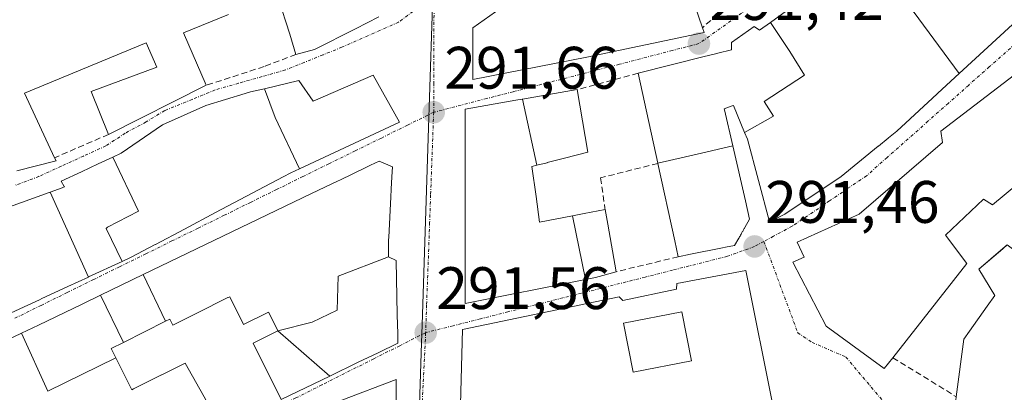
# Model space of a CAD drawing. Units: metres. Extents: x 601257 to 604731, y 4685209 to 4687579.
# Drawn here: x 603805 to 603970, y 4686874 to 4686936 of the extents above; entities that cross this region are included whole.
import ezdxf
from ezdxf.enums import TextEntityAlignment as Align

# ---------------------------------------------------------------- set-up
doc = ezdxf.new("R2010")
doc.units = ezdxf.units.M
doc.header["$MEASUREMENT"] = 0
doc.linetypes.add('TRAZO_Y_PUNTO', pattern=[1, 0.5, -0.25, 0, -0.25])
doc.linetypes.add('TRAZOSX2', pattern=[1.5, 1, -0.5])
for name, color, linetype, lineweight in [('Carátula', 7, 'Continuous', 5), ('Edificación', 1, 'Continuous', 13), ('Edificación Cxs', 1, 'Continuous', 13), ('Muro lineal', 1, 'TRAZOSX2', 13), ('Núcleo urbano CxS', 19, 'Continuous', 0), ('Punto de cota en terreno', 7, 'Continuous', 0), ('Rótulo de punto de cota en terreno', 19, 'Continuous', 0), ('Vía urbana eje', 5, 'TRAZO_Y_PUNTO', 0)]:
    doc.layers.add(name, color=color, linetype=linetype, lineweight=lineweight)
doc.styles.add('Arial', font='txt', dxfattribs={"height": 0.2})

# ---------------------------------------------------------------- blocks, each defined once
blk = doc.blocks.new('5PATER')
at = {"layer": 'Carátula', "linetype": 'Continuous', "lineweight": 5}
h = blk.add_hatch(color=250, dxfattribs=at)
edge = h.paths.add_edge_path()
edge.add_ellipse((0, 0.01), major_axis=(-1.33, -1.34), ratio=0.999422, start_angle=0, end_angle=360)
blk = doc.blocks.new('*U180')
at = {"layer": 'Edificación Cxs', "color": 1, "linetype": 'Continuous', "lineweight": 13}
for points in [[(603926.3601, 4686894.3901, 291.5911), (603930.9801, 4686871.3401, 291.8575), (603878.3301, 4686859.4901, 291.5539), (603879.0301, 4686884.5401, 291.5397), (603905.1901, 4686890.0201, 291.5269), (603905.7901, 4686889.3901, 291.5363), (603914.8101, 4686891.2901, 291.5346), (603914.8301, 4686892.2301, 291.5136), (603926.3601, 4686894.3901, 291.5911)], [(603917.2701, 4686879.2801, 291.7114), (603915.6801, 4686887.5001, 291.6165), (603905.9501, 4686885.6201, 291.5567), (603907.5401, 4686877.4001, 291.6425), (603917.2701, 4686879.2801, 291.7114)]]:
    blk.add_polyline3d(points, close=True, dxfattribs=at)
blk = doc.blocks.new('*U182')
at = {"layer": 'Edificación Cxs', "color": 1, "linetype": 'Continuous', "lineweight": 13}
for points in [[(603976.7701, 4686893.6101, 290.0129), (603976.7701, 4686892.6397, 290.0025), (603976.7701, 4686892.2961, 289.9997), (603976.7701, 4686887.3301, 289.9694), (603984.0701, 4686888.7201, 289.7221), (603990.1301, 4686870.8001, 289.6032), (603994.0417, 4686856.8669, 289.5692), (603994.7199, 4686854.4511, 289.5456), (603999.4627, 4686837.5571, 289.5188), (604000.1529, 4686835.0987, 289.4939), (604005.0593, 4686817.6227, 289.4641), (604005.7001, 4686815.3401, 289.4567), (603998.6297, 4686812.6715, 289.6735), (603996.87, 4686817.879, 289.8946), (603995.412, 4686822.867, 289.9236), (603993.581, 4686822.343, 289.9935), (603993.129, 4686823.923, 289.9892), (603993.826, 4686824.117, 289.96), (603991.4373, 4686832.7103, 289.7344), (603991.4509, 4686832.7143, 289.734), (603992.4655, 4686833.0053, 289.6975), (603992.9001, 4686833.1301, 289.6826), (603992.2277, 4686835.4807, 289.6559), (603988.6101, 4686848.1301, 289.7318), (603988.0143, 4686847.9603, 289.7417), (603986.8077, 4686852.5687, 289.7133), (603986.9901, 4686852.6101, 289.7096), (603986.4775, 4686854.8527, 289.7024), (603985.5501, 4686858.9101, 289.6964), (603978.6501, 4686857.3501, 290.0071), (603980.0801, 4686851.0401, 290.069), (603976.3963, 4686849.3821, 290.961), (603971.3801, 4686867.2001, 291.1522), (603970.6561, 4686867.2621, 291.2065), (603970.5695, 4686867.2695, 291.2131), (603960.8801, 4686868.1001, 291.6278), (603961.4851, 4686872.7271, 291.6155), (603961.5601, 4686873.3001, 291.6091), (603962.8201, 4686882.9101, 291.2869), (603963.7901, 4686884.2805, 291.1791), (603966.7467, 4686888.4577, 290.9551), (603967.9801, 4686890.2001, 290.8507), (603965.3101, 4686894.6001, 291.026), (603969.3277, 4686898.0545, 290.7886), (603970.0583, 4686898.6827, 290.7258), (603976.7701, 4686893.6101, 290.0129)], [(603981.1601, 4686871.4701, 289.7508), (603978.3401, 4686882.7701, 289.9097), (603977.6245, 4686882.6483, 289.9224), (603976.4601, 4686882.4501, 289.944), (603976.4231, 4686881.9609, 289.9309), (603975.5101, 4686869.9001, 290.1562), (603981.1601, 4686871.4701, 289.7508)], [(603983.9901, 4686861.7401, 289.6945), (603982.1001, 4686867.7001, 289.7441), (603975.8301, 4686866.1301, 290.2618), (603977.7101, 4686860.1701, 290.0621), (603983.9901, 4686861.7401, 289.6945)]]:
    blk.add_polyline3d(points, close=True, dxfattribs=at)

msp = doc.modelspace()

# ---------------------------------------------------------------- linework, layer by layer
at = {"layer": 'Edificación', "color": 1, "linetype": 'Continuous', "lineweight": 13}
for points in [[(604002.51, 4686984.55, 290.83), (604008.21, 4686977.88, 290.76), (604003.86, 4686973.75, 290.71), (604001.86, 4686971.86, 290.66), (604006.52, 4686966.36, 290.31), (604006.96, 4686965.84, 290.25), (603996.08, 4686956.44, 290.42), (603986.85, 4686948.46, 290.55), (603984.75, 4686946.65, 290.64), (603980.7, 4686951.38, 290.8), (603980.67, 4686951.41, 290.8), (603977.75, 4686954.81, 290.85), (603977.59, 4686954.99, 290.85), (603977.58, 4686955, 290.86), (603976.05, 4686956.79, 290.87), (603975.49, 4686956.32, 290.87), (603975.44, 4686956.28, 290.87), (603970.67, 4686952.3, 290.87), (603971.2, 4686951.72, 290.86), (603980.01, 4686942.12, 290.67), (603977.15, 4686939.49, 290.71), (603971.84, 4686934.59, 290.77), (603970.95, 4686935.55, 290.81), (603962.03, 4686927.32, 290.97)], [(603900.59, 4686946.4, 291.64), (603902.11, 4686941.35, 291.58), (603915.68, 4686945.13, 291.66), (603919.12, 4686934.99, 291.44), (603919.39, 4686934.19, 291.41), (603899.77, 4686930.09, 291.49), (603880.75, 4686926.33, 291.66), (603880.72, 4686934.95, 291.7), (603884.52, 4686937.64, 291.67), (603899.6, 4686957.04, 291.59), (603904.62, 4686948.88, 291.64), (603900.59, 4686946.4, 291.64)], [(603930.48, 4686935.87, 291.43), (603945.43, 4686946.8, 291.18), (603951.56, 4686940.82, 291), (603953.59, 4686938.84, 290.99)], [(603865.03, 4686936.79, 291.84), (603861.13, 4686934.83, 291.95), (603861.13, 4686934.83, 291.95), (603861.11, 4686934.82, 291.94), (603861.1, 4686934.81, 291.94), (603854.28, 4686931.37, 291.84), (603851.17, 4686930.53, 291.86), (603850.12, 4686933.89, 291.97), (603848.2, 4686940.01, 291.94)], [(603962.03, 4686927.32, 290.97), (603953.59, 4686938.84, 290.99)], [(603962.03, 4686927.32, 290.97), (603953.59, 4686938.84, 290.99)], [(603839.9, 4686937.21, 291.76), (603832.39, 4686934.14, 291.64), (603836.16, 4686925.36, 291.7), (603819.83, 4686917.15, 291.77), (603816.94, 4686924.35, 291.67), (603827.88, 4686928.39, 291.64), (603826.13, 4686932.46, 291.57), (603805.79, 4686924.04, 291.51), (603810.82, 4686913.26, 291.63), (603811.06, 4686912.75, 291.64), (603804.5, 4686911.07, 291.68)], [(603911.66, 4686912.33, 291.55), (603909.44, 4686922.53, 291.48), (603908.38, 4686927.38, 291.46), (603919.43, 4686930.16, 291.46), (603921.09, 4686930.58, 291.47), (603921.67, 4686930.72, 291.47), (603923.96, 4686931.3, 291.49), (603923.99, 4686932.52, 291.47), (603927.78, 4686935.21, 291.45), (603928.69, 4686934.56, 291.47), (603930.48, 4686935.87, 291.43)], [(603930.48, 4686935.87, 291.43), (603933.73, 4686930.99, 291.45), (603936.21, 4686927.08, 291.39), (603929.46, 4686922.66, 291.5), (603931.02, 4686920.22, 291.46), (603930.89, 4686920.14, 291.47), (603926.18, 4686917.49, 291.54)], [(603930.48, 4686935.87, 291.43), (603933.73, 4686930.99, 291.45), (603936.21, 4686927.08, 291.39), (603929.46, 4686922.66, 291.5), (603931.02, 4686920.22, 291.46), (603930.89, 4686920.14, 291.47), (603926.18, 4686917.49, 291.54)], [(603976.07, 4686912.41, 290.27), (603967.63, 4686905.38, 290.87), (603966.1, 4686906.35, 290.96), (603959.75, 4686900.33, 291.12), (603963.33, 4686895.58, 291.03), (603950.96, 4686879.83, 291.51), (603949.53, 4686878.01, 291.63), (603939.83, 4686885.08, 291.72), (603934.24, 4686895.77, 291.53), (603936.11, 4686896.65, 291.51), (603934.96, 4686899.15, 291.42), (603945.3, 4686903.82, 291.15), (603959.24, 4686915.81, 291), (603959, 4686917.7, 290.96), (603972.27, 4686927.84, 290.66), (603976.97, 4686913.11, 290.22), (603976.07, 4686912.41, 290.27)], [(603845.89, 4686924.8, 291.78), (603851.67, 4686926.19, 291.79), (603854.04, 4686922.71, 291.75), (603864.07, 4686927.07, 291.76), (603868.49, 4686919.22, 291.64), (603851.78, 4686911.42, 291.6)], [(603962.03, 4686927.32, 290.97), (603959.19, 4686924.69, 290.94), (603957.59, 4686923.22, 290.95), (603951.63, 4686917.72, 291.03), (603950.22, 4686916.56, 291.05), (603950.2, 4686916.55, 291.05), (603948.54, 4686915.19, 291.09), (603948.52, 4686915.18, 291.09), (603942.34, 4686910.11, 291.13), (603932.92, 4686903.84, 291.32), (603930.34, 4686902.56, 291.39), (603926.65, 4686916.35, 291.52), (603926.18, 4686917.49, 291.54)], [(603820.55, 4686913.36, 291.78), (603821.92, 4686914, 291.79), (603828.85, 4686918.75, 291.76), (603836.08, 4686921.97, 291.74), (603842.65, 4686923.97, 291.76), (603843.57, 4686924.25, 291.77), (603845.89, 4686924.8, 291.78)], [(603851.78, 4686911.42, 291.6), (603847.71, 4686920, 291.74), (603845.89, 4686924.8, 291.78)], [(603851.78, 4686911.42, 291.6), (603847.71, 4686920, 291.74), (603845.89, 4686924.8, 291.78)], [(603889.06, 4686923.05, 291.63), (603898.17, 4686924.64, 291.53), (603899.99, 4686914.18, 291.41), (603896.09, 4686913.18, 291.48), (603896.05, 4686913.17, 291.48), (603893.18, 4686912.44, 291.62), (603893.14, 4686912.43, 291.62), (603891.44, 4686911.99, 291.69)], [(603899.6, 4686892.88, 291.5), (603879.45, 4686888.86, 291.52), (603879.44, 4686900.37, 291.63), (603879.44, 4686910.37, 291.68), (603879.43, 4686921.36, 291.63), (603887.92, 4686922.85, 291.61), (603888.96, 4686923.03, 291.63), (603889.06, 4686923.05, 291.63)], [(603891.44, 4686911.99, 291.69), (603889.06, 4686923.05, 291.63)], [(603891.44, 4686911.99, 291.69), (603889.06, 4686923.05, 291.63)], [(603926.18, 4686917.49, 291.54), (603924.31, 4686922, 291.57), (603924.08, 4686921.91, 291.57), (603922.77, 4686921.41, 291.58), (603922.82, 4686921.25, 291.58), (603924.19, 4686915.27, 291.54)], [(603924.19, 4686915.27, 291.54), (603918.24, 4686913.87, 291.57), (603911.66, 4686912.33, 291.55)], [(603924.19, 4686915.27, 291.54), (603926.3, 4686906.07, 291.5), (603926.31, 4686906.05, 291.5), (603927.01, 4686902.98, 291.49), (603926.23, 4686901.62, 291.49), (603926.16, 4686901.48, 291.48), (603926.11, 4686901.4, 291.48), (603926.05, 4686901.29, 291.48), (603925.99, 4686901.19, 291.48), (603925.92, 4686901.07, 291.48), (603925.85, 4686900.95, 291.48), (603925.79, 4686900.84, 291.48), (603925.72, 4686900.73, 291.48), (603925.66, 4686900.61, 291.47), (603925.59, 4686900.48, 291.47), (603925.49, 4686900.31, 291.47), (603925.41, 4686900.17, 291.47), (603925.33, 4686900.04, 291.47), (603925.25, 4686899.89, 291.47), (603925.19, 4686899.79, 291.47), (603924.5, 4686898.58, 291.45), (603922.99, 4686898.28, 291.46), (603922.45, 4686898.17, 291.46), (603917.11, 4686897.11, 291.5), (603915.08, 4686896.7, 291.52), (603914.49, 4686899.39, 291.56), (603911.67, 4686912.31, 291.55), (603911.66, 4686912.33, 291.55)], [(603924.19, 4686915.27, 291.54), (603918.24, 4686913.87, 291.57), (603911.66, 4686912.33, 291.55)], [(603810.07, 4686907.5, 291.72), (603812.06, 4686908.22, 291.73), (603812.19, 4686908.27, 291.73), (603812.48, 4686908.37, 291.73), (603812.42, 4686908.46, 291.73), (603811.89, 4686909.31, 291.71), (603815.3, 4686910.9, 291.72), (603818.12, 4686912.22, 291.74), (603820.55, 4686913.36, 291.78)], [(603820.55, 4686913.36, 291.78), (603824.86, 4686904.35, 291.54), (603819.64, 4686901.63, 291.57), (603819.46, 4686901.45, 291.57), (603822.11, 4686895.92, 291.5)], [(603820.55, 4686913.36, 291.78), (603824.86, 4686904.35, 291.54), (603819.64, 4686901.63, 291.57), (603819.46, 4686901.45, 291.57), (603822.11, 4686895.92, 291.5)], [(603851.78, 4686911.42, 291.6), (603850.31, 4686910.74, 291.59), (603849.01, 4686910.05, 291.58), (603837.74, 4686904.09, 291.54), (603837.73, 4686904.09, 291.54), (603832.54, 4686901.34, 291.5), (603832.53, 4686901.33, 291.5), (603827.66, 4686898.76, 291.48), (603827.64, 4686898.75, 291.48), (603823.6, 4686896.61, 291.5), (603822.11, 4686895.92, 291.5)], [(603825.64, 4686893.71, 291.53), (603853.78, 4686907.26, 291.61), (603853.79, 4686907.26, 291.61), (603857.18, 4686908.89, 291.64), (603858.21, 4686909.39, 291.64), (603858.48, 4686909.52, 291.65), (603862.95, 4686911.67, 291.66), (603863.65, 4686912.01, 291.66), (603865.09, 4686912.7, 291.66), (603867.29, 4686911.76, 291.69), (603867.2, 4686910.08, 291.73), (603867.1, 4686907.98, 291.76), (603867.09, 4686907.95, 291.76), (603867.03, 4686906.74, 291.75), (603866.68, 4686899.92, 291.72), (603866.68, 4686899.9, 291.72), (603866.66, 4686899.52, 291.72), (603866.66, 4686897.33, 291.71), (603866.66, 4686897.28, 291.71), (603866.66, 4686896.69, 291.7)], [(603891.44, 4686911.99, 291.69), (603890.61, 4686911.78, 291.7), (603891.3, 4686906.79, 291.5), (603891.9, 4686902.46, 291.52), (603897.39, 4686903.54, 291.49)], [(603799.39, 4686897.14, 291.64), (603799.47, 4686896.98, 291.64), (603800.67, 4686897.47, 291.64), (603802.3, 4686898.13, 291.64), (603799.66, 4686903.77, 291.7), (603802.66, 4686904.85, 291.7), (603809.91, 4686907.45, 291.72), (603809.94, 4686907.46, 291.72), (603810.07, 4686907.5, 291.72)], [(603816.46, 4686893.3, 291.49), (603810.07, 4686907.5, 291.72)], [(603816.46, 4686893.3, 291.49), (603810.07, 4686907.5, 291.72)], [(603897.39, 4686903.54, 291.49), (603899.35, 4686903.92, 291.51), (603899.36, 4686903.92, 291.51), (603902.86, 4686904.61, 291.54), (603903.3, 4686902.13, 291.55), (603904.69, 4686894.2, 291.5), (603901.24, 4686893.21, 291.49), (603899.6, 4686892.88, 291.5)], [(603899.6, 4686892.88, 291.5), (603897.39, 4686903.54, 291.49)], [(603899.6, 4686892.88, 291.5), (603897.39, 4686903.54, 291.49)], [(603976.4, 4686849.38, 290.96), (603971.38, 4686867.2, 291.15), (603970.66, 4686867.26, 291.21), (603970.57, 4686867.27, 291.21), (603960.88, 4686868.1, 291.63), (603961.49, 4686872.73, 291.62), (603961.56, 4686873.3, 291.61), (603962.82, 4686882.91, 291.29), (603963.79, 4686884.28, 291.18), (603966.75, 4686888.46, 290.96), (603967.98, 4686890.2, 290.85), (603965.31, 4686894.6, 291.03), (603969.33, 4686898.05, 290.79), (603970.06, 4686898.68, 290.73)], [(603866.66, 4686896.69, 291.7), (603858.25, 4686893.44, 291.64), (603858.08, 4686887.79, 291.58), (603853.85, 4686885.77, 291.54), (603848.13, 4686884.32, 291.51)], [(603866.66, 4686896.69, 291.7), (603858.25, 4686893.44, 291.64), (603858.08, 4686887.79, 291.58), (603853.85, 4686885.77, 291.54), (603848.13, 4686884.32, 291.51)], [(603866.66, 4686896.69, 291.7), (603867.91, 4686896.07, 291.66), (603868.11, 4686887.02, 291.6), (603868.19, 4686883.79, 291.57), (603868.22, 4686882.26, 291.57), (603864.91, 4686880.66, 291.56), (603861.59, 4686879.06, 291.54), (603856.81, 4686876.75, 291.52)], [(603822.11, 4686895.92, 291.5), (603816.51, 4686893.32, 291.49), (603816.46, 4686893.3, 291.49)], [(603816.46, 4686893.3, 291.49), (603813.04, 4686891.72, 291.48), (603812.9, 4686891.65, 291.48), (603808.7, 4686889.7, 291.45), (603808.28, 4686889.51, 291.45), (603805, 4686887.99, 291.44), (603804.99, 4686887.99, 291.44), (603793.93, 4686882.86, 291.42)], [(603818.48, 4686890.27, 291.56), (603825.64, 4686893.71, 291.53)], [(603825.64, 4686893.71, 291.53), (603829.37, 4686885.93, 291.69)], [(603825.64, 4686893.71, 291.53), (603829.37, 4686885.93, 291.69)], [(603926.36, 4686894.39, 291.59), (603930.98, 4686871.34, 291.86), (603878.33, 4686859.49, 291.55), (603879.03, 4686884.54, 291.54), (603905.19, 4686890.02, 291.53), (603905.79, 4686889.39, 291.54), (603914.81, 4686891.29, 291.53), (603914.83, 4686892.23, 291.51), (603926.36, 4686894.39, 291.59)], [(603805.26, 4686883.92, 291.54), (603808.11, 4686885.28, 291.52), (603815.4, 4686888.79, 291.57), (603818.48, 4686890.27, 291.56)], [(603822.31, 4686882.39, 291.69), (603818.48, 4686890.27, 291.56)], [(603822.31, 4686882.39, 291.69), (603818.48, 4686890.27, 291.56)], [(603848.13, 4686884.32, 291.51), (603847.17, 4686886.26, 291.51), (603846.57, 4686887.46, 291.51), (603842.42, 4686885.39, 291.59), (603840.1, 4686890.03, 291.64), (603839.81, 4686889.88, 291.64), (603839.77, 4686889.87, 291.65), (603834.62, 4686887.29, 291.72), (603830.56, 4686885.26, 291.74), (603830.06, 4686886.27, 291.71), (603829.37, 4686885.93, 291.69)], [(603917.27, 4686879.28, 291.71), (603915.68, 4686887.5, 291.62), (603905.95, 4686885.62, 291.56), (603907.54, 4686877.4, 291.64), (603917.27, 4686879.28, 291.71)], [(603917.27, 4686879.28, 291.71), (603915.68, 4686887.5, 291.62), (603905.95, 4686885.62, 291.56), (603907.54, 4686877.4, 291.64), (603917.27, 4686879.28, 291.71)], [(603829.37, 4686885.93, 291.69), (603822.31, 4686882.39, 291.69)], [(603792.43, 4686858.5, 291.34), (603792.44, 4686858.51, 291.34), (603793.09, 4686858.81, 291.38), (603791.78, 4686861.61, 291.47), (603796.58, 4686863.85, 291.75), (603796.69, 4686863.9, 291.74), (603798.83, 4686864.9, 291.58), (603798.94, 4686864.95, 291.57), (603801.33, 4686866.06, 291.5), (603801.33, 4686866.06, 291.5), (603801.34, 4686866.07, 291.5), (603802.61, 4686866.66, 291.53), (603802.48, 4686866.94, 291.54), (603802.47, 4686866.95, 291.54), (603800.58, 4686871, 291.56), (603799.69, 4686870.59, 291.54), (603796.15, 4686868.94, 291.48), (603792.09, 4686877.63, 291.47), (603795.68, 4686879.34, 291.51), (603805.26, 4686883.92, 291.54)], [(603805.26, 4686883.92, 291.54), (603809.68, 4686874.24, 291.58), (603821.03, 4686879.83, 291.71)], [(603805.26, 4686883.92, 291.54), (603809.68, 4686874.24, 291.58), (603821.03, 4686879.83, 291.71)], [(603856.81, 4686876.75, 291.52), (603848.7, 4686872.83, 291.53), (603843.99, 4686882.25, 291.56), (603848.13, 4686884.32, 291.51)], [(603848.13, 4686884.32, 291.51), (603856.81, 4686876.75, 291.52)], [(603848.13, 4686884.32, 291.51), (603856.81, 4686876.75, 291.52)], [(603822.31, 4686882.39, 291.69), (603820.26, 4686881.37, 291.71), (603821.03, 4686879.83, 291.71)], [(603821.03, 4686879.83, 291.71), (603823.72, 4686874.47, 291.6), (603823.98, 4686874.6, 291.6), (603823.99, 4686874.6, 291.6), (603828.71, 4686876.96, 291.57), (603828.72, 4686876.97, 291.57), (603832.63, 4686878.92, 291.62), (603838.8, 4686868.05, 291.46), (603827.79, 4686862.73, 291.35), (603817.17, 4686857.6, 291.29), (603812.05, 4686855.13, 291.27), (603807.39, 4686852.88, 291.24), (603797.31, 4686848.01, 291.2)], [(603856.8, 4686871.7, 291.55), (603858.84, 4686872.72, 291.61), (603867.92, 4686876.19, 291.59), (603867.86, 4686868.5, 291.64), (603867.8, 4686861.03, 291.62), (603870.28, 4686860.64, 291.55), (603869.22, 4686844.89, 291.56), (603865.04, 4686844.89, 291.61), (603853.99, 4686844.88, 291.55), (603847.55, 4686844.88, 291.52), (603837.68, 4686846.06, 291.48), (603836.64, 4686845.55, 291.47)]]:
    msp.add_polyline3d(points, dxfattribs=at)
at = {"layer": 'Edificación Cxs', "color": 1, "linetype": 'Continuous', "lineweight": 13}
for points in [[(603970.95, 4686935.55, 290.81), (603962.03, 4686927.32, 290.97), (603962.03, 4686927.32, 290.97), (603953.59, 4686938.84, 290.99), (603958.65, 4686943.34, 291.03), (603958.5, 4686943.52, 291.03), (603955.95, 4686946.5, 291.02), (603957.88, 4686948.31, 291.05), (603958.51, 4686948.91, 291.07), (603953.7, 4686954.61, 291.21), (603969.7, 4686968.89, 291.13)], [(603865.03, 4686936.79, 291.84), (603861.13, 4686934.83, 291.95), (603861.13, 4686934.83, 291.95), (603861.11, 4686934.82, 291.94), (603861.1, 4686934.81, 291.94), (603854.28, 4686931.37, 291.84), (603851.17, 4686930.53, 291.86), (603850.12, 4686933.89, 291.97), (603848.2, 4686940.01, 291.94)], [(603839.9, 4686937.21, 291.76), (603832.39, 4686934.14, 291.64), (603836.16, 4686925.36, 291.7), (603819.83, 4686917.15, 291.77), (603816.94, 4686924.35, 291.67), (603827.88, 4686928.39, 291.64), (603826.13, 4686932.46, 291.57), (603805.79, 4686924.04, 291.51), (603810.82, 4686913.26, 291.63), (603811.06, 4686912.75, 291.64), (603804.5, 4686911.07, 291.68)], [(603802.66, 4686904.85, 291.7), (603809.91, 4686907.45, 291.72), (603809.94, 4686907.46, 291.72), (603810.07, 4686907.5, 291.72), (603816.46, 4686893.3, 291.49), (603816.46, 4686893.3, 291.49), (603813.04, 4686891.72, 291.48), (603812.9, 4686891.65, 291.48), (603808.7, 4686889.7, 291.45), (603808.28, 4686889.51, 291.45), (603805, 4686887.99, 291.44), (603804.99, 4686887.99, 291.44), (603793.93, 4686882.86, 291.42)], [(603795.68, 4686879.34, 291.51), (603805.26, 4686883.92, 291.54), (603809.68, 4686874.24, 291.58), (603821.03, 4686879.83, 291.71), (603821.03, 4686879.83, 291.71), (603823.72, 4686874.47, 291.6), (603823.98, 4686874.6, 291.6), (603823.99, 4686874.6, 291.6), (603828.71, 4686876.96, 291.56), (603828.72, 4686876.97, 291.57), (603832.63, 4686878.92, 291.62), (603838.8, 4686868.05, 291.46), (603827.79, 4686862.73, 291.35), (603817.17, 4686857.6, 291.29), (603812.05, 4686855.13, 291.27), (603807.39, 4686852.88, 291.24), (603797.31, 4686848.01, 291.2)]]:
    msp.add_polyline3d(points, dxfattribs=at)
for points in [[(603900.59, 4686946.4, 291.64), (603902.11, 4686941.35, 291.58), (603915.68, 4686945.13, 291.66), (603919.12, 4686934.99, 291.44), (603919.39, 4686934.19, 291.41), (603899.77, 4686930.09, 291.49), (603880.75, 4686926.33, 291.66), (603880.72, 4686934.95, 291.7), (603884.52, 4686937.64, 291.67), (603899.6, 4686957.04, 291.59), (603904.62, 4686948.88, 291.64), (603900.59, 4686946.4, 291.64)], [(603953.59, 4686938.84, 290.99), (603962.03, 4686927.32, 290.97), (603959.19, 4686924.69, 290.94), (603957.59, 4686923.22, 290.95), (603951.63, 4686917.72, 291.03), (603950.22, 4686916.56, 291.05), (603950.2, 4686916.55, 291.05), (603948.54, 4686915.19, 291.09), (603948.52, 4686915.18, 291.09), (603942.34, 4686910.11, 291.13), (603932.92, 4686903.84, 291.32), (603930.34, 4686902.56, 291.39), (603926.65, 4686916.35, 291.52), (603926.18, 4686917.49, 291.54), (603930.89, 4686920.14, 291.47), (603931.02, 4686920.22, 291.46), (603929.46, 4686922.66, 291.5), (603936.21, 4686927.08, 291.39), (603933.73, 4686930.99, 291.45), (603930.48, 4686935.87, 291.43), (603945.43, 4686946.8, 291.18), (603951.56, 4686940.82, 291), (603953.59, 4686938.84, 290.99)], [(603926.18, 4686917.49, 291.54), (603924.31, 4686922, 291.57), (603924.08, 4686921.91, 291.57), (603922.77, 4686921.41, 291.58), (603922.82, 4686921.25, 291.58), (603924.19, 4686915.27, 291.54), (603918.24, 4686913.87, 291.57), (603911.66, 4686912.33, 291.55), (603909.44, 4686922.53, 291.48), (603908.38, 4686927.38, 291.46), (603919.43, 4686930.16, 291.46), (603921.09, 4686930.58, 291.47), (603921.67, 4686930.72, 291.47), (603923.96, 4686931.3, 291.49), (603923.99, 4686932.52, 291.47), (603927.78, 4686935.21, 291.45), (603928.69, 4686934.56, 291.47), (603930.48, 4686935.87, 291.43), (603933.73, 4686930.99, 291.45), (603936.21, 4686927.08, 291.39), (603929.46, 4686922.66, 291.5), (603931.02, 4686920.22, 291.46), (603930.89, 4686920.14, 291.47), (603926.18, 4686917.49, 291.54)], [(603976.07, 4686912.41, 290.27), (603967.63, 4686905.38, 290.87), (603966.1, 4686906.35, 290.96), (603959.75, 4686900.33, 291.12), (603963.33, 4686895.58, 291.03), (603950.96, 4686879.83, 291.51), (603949.53, 4686878.01, 291.63), (603939.83, 4686885.08, 291.72), (603934.24, 4686895.77, 291.53), (603936.11, 4686896.65, 291.51), (603934.96, 4686899.15, 291.42), (603945.3, 4686903.82, 291.15), (603959.24, 4686915.81, 291), (603959, 4686917.7, 290.96), (603972.27, 4686927.84, 290.66), (603976.97, 4686913.11, 290.22), (603976.07, 4686912.41, 290.27)], [(603851.78, 4686911.42, 291.6), (603847.71, 4686920, 291.74), (603845.89, 4686924.8, 291.78), (603851.67, 4686926.19, 291.79), (603854.04, 4686922.71, 291.75), (603864.07, 4686927.07, 291.76), (603868.49, 4686919.22, 291.64), (603851.78, 4686911.42, 291.6)], [(603851.78, 4686911.42, 291.6), (603850.31, 4686910.74, 291.59), (603849.01, 4686910.05, 291.58), (603837.74, 4686904.09, 291.54), (603837.73, 4686904.09, 291.54), (603832.54, 4686901.34, 291.5), (603832.53, 4686901.33, 291.5), (603827.66, 4686898.76, 291.48), (603827.64, 4686898.75, 291.48), (603823.6, 4686896.61, 291.5), (603822.11, 4686895.92, 291.5), (603819.46, 4686901.45, 291.57), (603819.64, 4686901.63, 291.57), (603824.86, 4686904.35, 291.54), (603820.55, 4686913.36, 291.78), (603821.92, 4686914, 291.79), (603828.85, 4686918.75, 291.76), (603836.08, 4686921.97, 291.74), (603842.65, 4686923.97, 291.76), (603843.57, 4686924.25, 291.77), (603845.89, 4686924.8, 291.78), (603847.71, 4686920, 291.74), (603851.78, 4686911.42, 291.6)], [(603891.44, 4686911.99, 291.69), (603889.06, 4686923.05, 291.63), (603898.17, 4686924.64, 291.53), (603899.99, 4686914.18, 291.41), (603896.09, 4686913.18, 291.48), (603896.05, 4686913.17, 291.48), (603893.18, 4686912.44, 291.62), (603893.14, 4686912.43, 291.62), (603891.44, 4686911.99, 291.69)], [(603891.44, 4686911.99, 291.69), (603890.61, 4686911.78, 291.7), (603891.3, 4686906.79, 291.5), (603891.9, 4686902.46, 291.52), (603897.39, 4686903.54, 291.49), (603899.6, 4686892.88, 291.5), (603879.45, 4686888.86, 291.52), (603879.44, 4686900.37, 291.63), (603879.44, 4686910.37, 291.68), (603879.43, 4686921.36, 291.63), (603887.92, 4686922.85, 291.61), (603888.96, 4686923.03, 291.63), (603889.06, 4686923.05, 291.63), (603891.44, 4686911.99, 291.69)], [(603911.66, 4686912.33, 291.55), (603918.24, 4686913.87, 291.57), (603924.19, 4686915.27, 291.54), (603926.3, 4686906.07, 291.5), (603926.31, 4686906.05, 291.5), (603927.01, 4686902.98, 291.49), (603926.23, 4686901.62, 291.49), (603926.16, 4686901.48, 291.48), (603926.11, 4686901.4, 291.48), (603926.05, 4686901.29, 291.48), (603925.99, 4686901.19, 291.48), (603925.92, 4686901.07, 291.48), (603925.85, 4686900.95, 291.48), (603925.79, 4686900.84, 291.48), (603925.72, 4686900.73, 291.48), (603925.66, 4686900.61, 291.47), (603925.59, 4686900.48, 291.47), (603925.49, 4686900.31, 291.47), (603925.41, 4686900.17, 291.47), (603925.33, 4686900.04, 291.47), (603925.25, 4686899.89, 291.47), (603925.19, 4686899.79, 291.47), (603924.5, 4686898.58, 291.45), (603922.99, 4686898.28, 291.46), (603922.45, 4686898.17, 291.46), (603917.11, 4686897.11, 291.5), (603915.08, 4686896.7, 291.52), (603914.49, 4686899.39, 291.56), (603911.67, 4686912.31, 291.55), (603911.66, 4686912.33, 291.55)], [(603822.11, 4686895.92, 291.5), (603816.51, 4686893.32, 291.49), (603816.46, 4686893.3, 291.49), (603810.07, 4686907.5, 291.72), (603812.06, 4686908.22, 291.73), (603812.19, 4686908.27, 291.73), (603812.48, 4686908.37, 291.73), (603812.42, 4686908.46, 291.73), (603811.89, 4686909.31, 291.71), (603815.3, 4686910.9, 291.72), (603818.12, 4686912.22, 291.74), (603820.55, 4686913.36, 291.78), (603824.86, 4686904.35, 291.54), (603819.64, 4686901.63, 291.57), (603819.46, 4686901.45, 291.57), (603822.11, 4686895.92, 291.5)], [(603866.66, 4686896.69, 291.7), (603858.25, 4686893.44, 291.64), (603858.08, 4686887.79, 291.58), (603853.85, 4686885.77, 291.54), (603848.13, 4686884.32, 291.51), (603847.17, 4686886.26, 291.51), (603846.57, 4686887.46, 291.51), (603842.42, 4686885.39, 291.59), (603840.1, 4686890.03, 291.64), (603839.81, 4686889.88, 291.64), (603839.77, 4686889.87, 291.65), (603834.62, 4686887.29, 291.72), (603830.56, 4686885.26, 291.74), (603830.06, 4686886.27, 291.71), (603829.37, 4686885.93, 291.69), (603825.64, 4686893.71, 291.53), (603853.78, 4686907.26, 291.61), (603853.79, 4686907.26, 291.61), (603857.18, 4686908.89, 291.64), (603858.21, 4686909.39, 291.64), (603858.48, 4686909.52, 291.65), (603862.95, 4686911.67, 291.66), (603863.65, 4686912.01, 291.66), (603865.09, 4686912.7, 291.66), (603867.29, 4686911.76, 291.69), (603867.2, 4686910.08, 291.73), (603867.1, 4686907.98, 291.76), (603867.09, 4686907.95, 291.76), (603867.03, 4686906.74, 291.75), (603866.68, 4686899.92, 291.72), (603866.68, 4686899.9, 291.72), (603866.66, 4686899.52, 291.72), (603866.66, 4686897.33, 291.71), (603866.66, 4686897.28, 291.71), (603866.66, 4686896.69, 291.7)], [(603899.6, 4686892.88, 291.5), (603897.39, 4686903.54, 291.49), (603899.35, 4686903.92, 291.51), (603899.36, 4686903.92, 291.51), (603902.86, 4686904.61, 291.54), (603903.3, 4686902.13, 291.55), (603904.69, 4686894.2, 291.5), (603901.24, 4686893.21, 291.49), (603899.6, 4686892.88, 291.5)], [(603856.81, 4686876.75, 291.52), (603848.13, 4686884.32, 291.51), (603853.85, 4686885.77, 291.54), (603858.08, 4686887.79, 291.58), (603858.25, 4686893.44, 291.64), (603866.66, 4686896.69, 291.7), (603867.91, 4686896.07, 291.66), (603868.11, 4686887.02, 291.6), (603868.19, 4686883.79, 291.57), (603868.22, 4686882.26, 291.57), (603864.91, 4686880.66, 291.56), (603861.59, 4686879.06, 291.54), (603856.81, 4686876.75, 291.52)], [(603829.37, 4686885.93, 291.69), (603822.31, 4686882.39, 291.69), (603818.48, 4686890.27, 291.56), (603825.64, 4686893.71, 291.53), (603829.37, 4686885.93, 291.69)], [(603822.31, 4686882.39, 291.69), (603820.26, 4686881.37, 291.71), (603821.03, 4686879.83, 291.71), (603809.68, 4686874.24, 291.58), (603805.26, 4686883.92, 291.54), (603808.11, 4686885.28, 291.52), (603815.4, 4686888.79, 291.57), (603818.48, 4686890.27, 291.56), (603822.31, 4686882.39, 291.69)], [(603917.27, 4686879.28, 291.71), (603907.54, 4686877.4, 291.64), (603905.95, 4686885.62, 291.56), (603915.68, 4686887.5, 291.62), (603917.27, 4686879.28, 291.71)], [(603856.81, 4686876.75, 291.52), (603848.7, 4686872.83, 291.53), (603843.99, 4686882.25, 291.56), (603848.13, 4686884.32, 291.51), (603856.81, 4686876.75, 291.52)], [(603836.64, 4686845.55, 291.47), (603834.11, 4686850.87, 291.46), (603846.41, 4686851.53, 291.52), (603846.14, 4686854.87, 291.52), (603846.11, 4686856.68, 291.51), (603853.17, 4686858.01, 291.59), (603854.81, 4686858.33, 291.61), (603855.01, 4686860.99, 291.6), (603855.08, 4686861.98, 291.6), (603857.42, 4686862.36, 291.62), (603856.8, 4686871.7, 291.55), (603858.84, 4686872.72, 291.61), (603867.92, 4686876.19, 291.59), (603867.86, 4686868.5, 291.64), (603867.8, 4686861.03, 291.62), (603870.28, 4686860.64, 291.55), (603869.22, 4686844.89, 291.56), (603865.04, 4686844.89, 291.61), (603853.99, 4686844.88, 291.55), (603847.55, 4686844.88, 291.52), (603837.68, 4686846.06, 291.48), (603836.64, 4686845.55, 291.47)]]:
    msp.add_polyline3d(points, close=True, dxfattribs=at)
at = {"layer": 'Muro lineal', "color": 1, "linetype": 'TRAZOSX2', "lineweight": 13}
for points in [[(603935.21, 4686949.05, 291.29), (603919.12, 4686934.99, 291.44)], [(603851.17, 4686930.53, 291.86), (603845.85, 4686928.5, 291.78), (603836.16, 4686925.36, 291.7)], [(603908.38, 4686927.38, 291.46), (603898.17, 4686924.64, 291.53)], [(603819.83, 4686917.15, 291.77), (603810.82, 4686913.26, 291.63)], [(603911.67, 4686912.31, 291.55), (603902.08, 4686909.89, 291.48), (603902.83, 4686904.81, 291.54), (603902.86, 4686904.61, 291.54)], [(603915.08, 4686896.7, 291.52), (603904.69, 4686894.2, 291.5)], [(603950.96, 4686879.83, 291.51), (603961.56, 4686873.3, 291.61)]]:
    msp.add_polyline3d(points, dxfattribs=at)
at = {"layer": 'Núcleo urbano CxS', "color": 19, "linetype": 'Continuous', "lineweight": 0}
for points in [[(603969.8, 4686857.94, 290.99), (603964.99, 4686863.29, 291.5), (603959.78, 4686866.36, 291.59), (603956.04, 4686868.37, 291.64), (603952.29, 4686870.24, 291.67), (603947.22, 4686871.57, 291.71), (603942.28, 4686872.64, 291.78), (603936.93, 4686872.51, 291.83), (603933.55, 4686872.31, 291.86), (603871.41, 4686859.81, 291.53), (603872.15, 4686882.32, 291.59), (603872.25, 4686885.31, 291.58), (603873.39, 4686919.98, 291.65), (603873.44, 4686921.65, 291.66), (603874.06, 4686940.45, 291.66), (603877.64, 4686944.33, 291.72), (603900.97, 4686965.05, 291.8), (603911.67, 4686982.3, 291.85), (603925.98, 4687008.4, 291.89), (603925.05, 4687009.97, 292.03), (603923.51, 4687012.54, 292.15), (603930.86, 4687017.3, 292.15), (604007.02, 4687066.65, 292.31)], [(603791.1, 4686938.46, 291.72), (603811.68, 4686946.02, 291.8), (603845.43, 4686961.87, 291.85), (603848.15, 4686963.65, 291.85), (603858.22, 4686970.21, 291.87), (603862.26, 4686972.84, 291.9), (603864.67, 4686974.42, 291.98), (603879.69, 4686984.15, 292.1), (603911.37, 4687004.67, 292.1), (603923.51, 4687012.54, 292.15), (603925.05, 4687009.97, 292.03), (603925.98, 4687008.4, 291.89), (603911.67, 4686982.3, 291.85), (603900.97, 4686965.05, 291.8), (603877.64, 4686944.33, 291.72), (603874.06, 4686940.45, 291.66), (603873.44, 4686921.65, 291.66), (603873.39, 4686919.98, 291.65), (603872.25, 4686885.31, 291.58), (603872.15, 4686882.32, 291.59), (603871.41, 4686859.81, 291.53)], [(603923.51, 4687012.54, 292.15), (603925.05, 4687009.97, 292.03), (603925.98, 4687008.4, 291.89), (603911.67, 4686982.3, 291.85), (603900.97, 4686965.05, 291.8), (603877.64, 4686944.33, 291.72), (603874.06, 4686940.45, 291.66), (603873.44, 4686921.65, 291.66), (603873.39, 4686919.98, 291.65), (603872.25, 4686885.31, 291.58), (603872.15, 4686882.32, 291.59), (603871.41, 4686859.81, 291.53)], [(603923.51, 4687012.54, 292.15), (603925.05, 4687009.97, 292.03), (603925.98, 4687008.4, 291.89), (603911.67, 4686982.3, 291.85), (603900.97, 4686965.05, 291.8), (603877.64, 4686944.33, 291.72), (603874.06, 4686940.45, 291.66), (603873.44, 4686921.65, 291.66), (603873.39, 4686919.98, 291.65), (603872.25, 4686885.31, 291.58), (603872.15, 4686882.32, 291.59), (603871.41, 4686859.81, 291.53)]]:
    msp.add_polyline3d(points, dxfattribs=at)
at = {"layer": 'Vía urbana eje', "color": 5, "linetype": 'TRAZO_Y_PUNTO', "lineweight": 0}
for points in [[(603974.24, 4686980.08), (603967.31, 4686973.91), (603960.39, 4686967.73), (603953.46, 4686961.56), (603950, 4686958.47), (603943.07, 4686952.3), (603936.15, 4686946.12), (603932.68, 4686943.04), (603929.22, 4686939.95), (603925.66, 4686937.41), (603922.09, 4686934.87), (603918.53, 4686932.33), (603914.09, 4686931.18), (603905.23, 4686928.88), (603900.79, 4686927.74), (603887.49, 4686924.29), (603883.05, 4686923.15), (603874.19, 4686920.85)], [(603874.26, 4686940.36), (603868.3, 4686935.9), (603858.85, 4686931.73), (603855.7, 4686930.46), (603852.56, 4686929.2), (603849.41, 4686927.93), (603845.5, 4686926.82), (603841.58, 4686925.71), (603837.66, 4686924.59), (603833.82, 4686923), (603829.22, 4686921.15), (603826.1, 4686919.24), (603822.64, 4686917.38), (603819.4, 4686915.23), (603815.66, 4686913.53), (603811.93, 4686911.83), (603808.19, 4686910.12), (603804.31, 4686908.68)], [(603874.26, 4686940.36), (603874.2, 4686925.73), (603874.19, 4686920.85)], [(603973.92, 4686934.51), (603967.08, 4686928.45), (603963.66, 4686925.41), (603960.24, 4686922.38), (603956.82, 4686919.34), (603949.98, 4686913.28), (603946.56, 4686910.24), (603943.45, 4686908.14), (603940.35, 4686906.03), (603934.13, 4686901.81), (603930.99, 4686900.12), (603929.4, 4686899.26)], [(603874.19, 4686920.85), (603869.81, 4686918.7), (603865.44, 4686916.55), (603861.06, 4686914.4), (603856.69, 4686912.25), (603852.31, 4686910.09), (603847.94, 4686907.94), (603843.56, 4686905.79), (603839.19, 4686903.64), (603834.81, 4686901.49), (603830.44, 4686899.34), (603826.06, 4686897.18), (603821.69, 4686895.03), (603817.31, 4686892.88), (603812.94, 4686890.73), (603808.56, 4686888.58), (603804.19, 4686886.43)], [(603874.19, 4686920.85), (603873.68, 4686907.04), (603873.52, 4686902.43), (603873.01, 4686888.62), (603872.85, 4686884.01)], [(603929.4, 4686899.26), (603927.84, 4686898.42), (603923.31, 4686896.78), (603914.13, 4686894.46), (603909.55, 4686893.3), (603895.78, 4686889.82), (603891.2, 4686888.66), (603886.61, 4686887.5), (603882.02, 4686886.33), (603877.43, 4686885.17), (603872.85, 4686884.01)], [(603929.4, 4686899.26), (603935.06, 4686883.99), (603937.46, 4686882.39), (603943.11, 4686879.94), (603954.08, 4686866.89)], [(603872.85, 4686884.01), (603868.51, 4686881.83), (603864.18, 4686879.65), (603855.5, 4686875.29), (603851.17, 4686873.11), (603846.83, 4686870.93), (603842.5, 4686868.75), (603838.16, 4686866.57), (603833.83, 4686864.39), (603825.15, 4686860.03), (603820.82, 4686857.85), (603816.48, 4686855.67), (603812.15, 4686853.49), (603807.81, 4686851.31), (603803.48, 4686849.13), (603794.8, 4686844.77), (603790.47, 4686842.59), (603786.13, 4686840.41), (603781.8, 4686838.23), (603777.46, 4686836.05), (603773.13, 4686833.87), (603764.45, 4686829.51), (603760.12, 4686827.33), (603755.78, 4686825.15)], [(603872.85, 4686884.01), (603872.13, 4686869.09), (603871.9, 4686864.11), (603871.42, 4686854.16)]]:
    msp.add_lwpolyline(points, dxfattribs=at)

# ---------------------------------------------------------------- block references
at = {"layer": 'Edificación Cxs', "color": 1, "linetype": 'Continuous', "lineweight": 13}
for name in ['*U182', '*U180']:
    msp.add_blockref(name, (0, 0), dxfattribs=at)
at = {"layer": 'Punto de cota en terreno', "linetype": 'Continuous', "lineweight": 0}
for p in [(603918.54, 4686932.33, 291.42), (603874.2, 4686920.85, 291.66), (603927.85, 4686898.42, 291.46), (603872.86, 4686884.01, 291.56)]:
    msp.add_blockref('5PATER', p, dxfattribs=at)

# ---------------------------------------------------------------- texts
at = {"layer": 'Rótulo de punto de cota en terreno', "color": 19, "linetype": 'Continuous', "lineweight": 0, "style": 'Arial'}
for s, p in [('291,42', (603920.3, 4686934.09)), ('291,66', (603875.96, 4686922.61)), ('291,46', (603929.61, 4686900.18)), ('291,56', (603874.62, 4686885.77))]:
    msp.add_text(s, height=7, dxfattribs=at).set_placement(p, align=Align.BOTTOM_LEFT)

doc.saveas('drawing.dxf')
